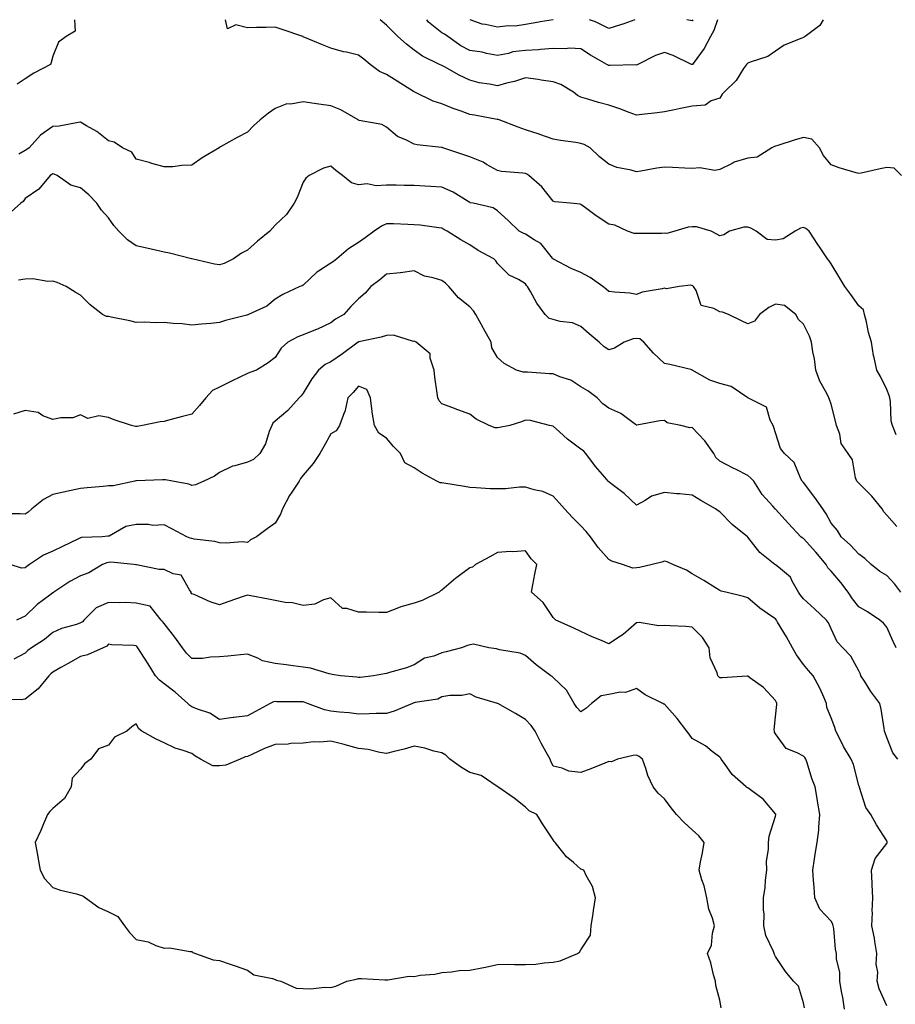
# Model space of a CAD drawing. Units: inches. Extents: x 973763 to 976403, y 7250378 to 7253018.
# Drawn here: x 975926 to 976241, y 7252664 to 7253018 of the extents above; entities that cross this region are included whole.
import ezdxf

# ---------------------------------------------------------------- set-up
doc = ezdxf.new("R2010")
doc.units = ezdxf.units.IN
doc.header["$MEASUREMENT"] = 0
doc.layers.add('Contour_97377250', color=7, linetype='Continuous', true_color=0x292ead)

msp = doc.modelspace()

# ---------------------------------------------------------------- linework, layer by layer
at = {"layer": 'Contour_97377250'}
for points in [[(975945.82, 7253018, 3133), (975946.14, 7253013.83, 3133), (975942.8, 7253011.92, 3133), (975940.1, 7253009.87, 3133), (975938.05, 7253004.88, 3133), (975937.43, 7253002.54, 3133), (975937.21, 7253001.92, 3133), (975931.27, 7252998.7, 3133), (975928.05, 7252996.67, 3133), (975925.19, 7252994.78, 3133)], [(976243.3, 7252961.92, 3133), (976240.75, 7252964.62, 3133), (976238.05, 7252964.8, 3133), (976235.64, 7252964.33, 3133), (976228.9, 7252962.77, 3133), (976228.05, 7252962.59, 3133), (976227.04, 7252962.93, 3133), (976220.87, 7252964.74, 3133), (976218.05, 7252965.82, 3133), (976215.29, 7252969.16, 3133), (976213.81, 7252971.92, 3133), (976211.08, 7252974.95, 3133), (976208.05, 7252975.58, 3133), (976205.15, 7252974.82, 3133), (976198.88, 7252972.75, 3133), (976198.05, 7252972.51, 3133), (976197.62, 7252972.35, 3133), (976196.66, 7252971.92, 3133), (976191.4, 7252968.57, 3133), (976188.05, 7252968.2, 3133), (976183.2, 7252966.77, 3133), (976182.39, 7252966.26, 3133), (976178.05, 7252964.04, 3133), (976176.21, 7252963.76, 3133), (976170.84, 7252964.71, 3133), (976168.05, 7252964.48, 3133), (976165.39, 7252964.58, 3133), (976160.99, 7252964.86, 3133), (976158.05, 7252964.97, 3133), (976155.39, 7252964.58, 3133), (976149.62, 7252963.49, 3133), (976148.05, 7252963.24, 3133), (976146.16, 7252963.81, 3133), (976140.9, 7252964.77, 3133), (976138.05, 7252965.99, 3133), (976134.72, 7252968.59, 3133), (976131.37, 7252971.92, 3133), (976129.17, 7252973.04, 3133), (976128.05, 7252973.43, 3133), (976126.22, 7252973.75, 3133), (976120.68, 7252974.55, 3133), (976118.05, 7252975.04, 3133), (976113.25, 7252976.72, 3133), (976112.96, 7252976.83, 3133), (976108.05, 7252978.39, 3133), (976105.4, 7252979.27, 3133), (976098.58, 7252981.92, 3133), (976098.21, 7252982.08, 3133), (976098.05, 7252982.08, 3133), (976097.85, 7252982.12, 3133), (976089.77, 7252983.64, 3133), (976088.05, 7252983.91, 3133), (976084.89, 7252985.08, 3133), (976082.11, 7252985.98, 3133), (976078.05, 7252987.71, 3133), (976074.85, 7252988.72, 3133), (976068.27, 7252991.92, 3133), (976068.05, 7252992.02, 3133), (976067.78, 7252992.19, 3133), (976061.98, 7252995.85, 3133), (976058.05, 7252998.32, 3133), (976055.53, 7252999.4, 3133), (976052.23, 7253001.92, 3133), (976049.9, 7253003.77, 3133), (976048.05, 7253005.25, 3133), (976043.68, 7253006.29, 3133), (976042.61, 7253006.48, 3133), (976038.05, 7253007.72, 3133), (976035.05, 7253008.92, 3133), (976028.09, 7253011.88, 3133), (976028.05, 7253011.9, 3133), (976028.03, 7253011.9, 3133), (976027.99, 7253011.92, 3133), (976020.59, 7253014.46, 3133), (976018.05, 7253015.3, 3133), (976014.78, 7253015.19, 3133), (976011.35, 7253015.22, 3133), (976008.05, 7253015.11, 3133), (976003.86, 7253016.11, 3133), (976000.87, 7253014.74, 3133), (976000.19, 7253018, 3133)], [(976215.12, 7253018, 3132), (976214.01, 7253015.96, 3132), (976208.68, 7253011.92, 3132), (976208.26, 7253011.71, 3132), (976208.05, 7253011.61, 3132), (976207.45, 7253011.32, 3132), (976201.14, 7253008.83, 3132), (976198.05, 7253006.73, 3132), (976195.26, 7253004.71, 3132), (976188.86, 7253002.73, 3132), (976188.05, 7253002.37, 3132), (976187.83, 7253002.14, 3132), (976187.58, 7253001.92, 3132), (976186.56, 7253000.43, 3132), (976183.85, 7252996.12, 3132), (976179.54, 7252991.92, 3132), (976178.83, 7252991.14, 3132), (976178.05, 7252989.81, 3132), (976174.93, 7252988.8, 3132), (976172.75, 7252987.22, 3132), (976168.05, 7252986.83, 3132), (976163.9, 7252986.07, 3132), (976161.67, 7252985.54, 3132), (976158.05, 7252984.82, 3132), (976155.49, 7252984.48, 3132), (976149.96, 7252983.83, 3132), (976148.05, 7252983.59, 3132), (976145.41, 7252984.56, 3132), (976142, 7252985.87, 3132), (976138.05, 7252987.23, 3132), (976134.38, 7252988.25, 3132), (976130.52, 7252989.45, 3132), (976128.05, 7252990.17, 3132), (976126.83, 7252990.7, 3132), (976125.34, 7252991.92, 3132), (976120.75, 7252994.62, 3132), (976118.05, 7252995.61, 3132), (976113.71, 7252996.26, 3132), (976112.6, 7252996.47, 3132), (976108.05, 7252997.09, 3132), (976104.18, 7252995.79, 3132), (976101.28, 7252995.15, 3132), (976098.05, 7252994.24, 3132), (976095.12, 7252994.85, 3132), (976091.46, 7252995.33, 3132), (976088.05, 7252996.18, 3132), (976084.2, 7252998.07, 3132), (976078.94, 7253001.03, 3132), (976078.05, 7253001.51, 3132), (976077.77, 7253001.64, 3132), (976077.2, 7253001.92, 3132), (976071.04, 7253004.91, 3132), (976068.05, 7253007.09, 3132), (976065.3, 7253009.17, 3132), (976062.14, 7253011.92, 3132), (976060.08, 7253013.95, 3132), (976058.05, 7253016.06, 3132), (976055.77, 7253018, 3132)], [(976177.1, 7253018, 3131), (976175.86, 7253014.11, 3131), (976174.59, 7253011.92, 3131), (976172.34, 7253007.63, 3131), (976168.37, 7253002.24, 3131), (976168.15, 7253001.92, 3131), (976168.11, 7253001.86, 3131), (976168.05, 7253001.82, 3131), (976167.96, 7253001.83, 3131), (976167.84, 7253001.92, 3131), (976161.23, 7253005.1, 3131), (976158.05, 7253006.16, 3131), (976154.89, 7253005.08, 3131), (976148.46, 7253001.92, 3131), (976148.23, 7253001.74, 3131), (976148.05, 7253001.68, 3131), (976147.84, 7253001.71, 3131), (976138.49, 7253001.48, 3131), (976138.05, 7253001.53, 3131), (976137.77, 7253001.64, 3131), (976137.33, 7253001.92, 3131), (976131.42, 7253005.29, 3131), (976128.05, 7253007.55, 3131), (976123.87, 7253007.74, 3131), (976122.42, 7253007.55, 3131), (976118.05, 7253007.68, 3131), (976113.45, 7253007.32, 3131), (976112.79, 7253007.18, 3131), (976108.05, 7253006.9, 3131), (976103.59, 7253006.38, 3131), (976101.96, 7253005.83, 3131), (976098.05, 7253005.14, 3131), (976094.09, 7253005.88, 3131), (976092.48, 7253006.35, 3131), (976088.05, 7253006.97, 3131), (976084.78, 7253008.65, 3131), (976080.15, 7253011.92, 3131), (976078.96, 7253012.83, 3131), (976078.05, 7253013.32, 3131), (976073.24, 7253017.11, 3131), (976072.57, 7253018, 3131)], [(976118.1, 7253018, 3130), (976118.05, 7253017.99, 3130), (976113.34, 7253017.21, 3130), (976112.83, 7253017.14, 3130), (976108.05, 7253016.26, 3130), (976104.35, 7253015.62, 3130), (976101.9, 7253015.77, 3130), (976098.05, 7253015.32, 3130), (976093.66, 7253016.31, 3130), (976092.46, 7253016.33, 3130), (976088.16, 7253018, 3130)], [(976147.37, 7253018, 3130), (976143.49, 7253016.48, 3130), (976142.31, 7253016.18, 3130), (976138.05, 7253014.82, 3130), (976133.32, 7253017.19, 3130), (976132.53, 7253017.44, 3130), (976131.08, 7253018, 3130)], [(976168.29, 7253018, 3130), (976168.05, 7253017.63, 3130), (976166.15, 7253018, 3130)], [(976241.39, 7252868.58, 3134), (976240.08, 7252871.92, 3134), (976239.67, 7252873.54, 3134), (976239.35, 7252880.62, 3134), (976239.11, 7252881.92, 3134), (976238.87, 7252882.74, 3134), (976238.05, 7252884.87, 3134), (976235.76, 7252889.63, 3134), (976234.47, 7252891.92, 3134), (976233.57, 7252896.4, 3134), (976233.33, 7252897.2, 3134), (976232.56, 7252901.92, 3134), (976231.53, 7252905.4, 3134), (976230.75, 7252909.22, 3134), (976230.06, 7252911.92, 3134), (976229.72, 7252913.59, 3134), (976228.05, 7252915.05, 3134), (976225.17, 7252919.04, 3134), (976222.91, 7252921.92, 3134), (976221.16, 7252925.03, 3134), (976218.05, 7252930.13, 3134), (976217.38, 7252931.25, 3134), (976216.68, 7252931.92, 3134), (976214.07, 7252935.9, 3134), (976213.26, 7252937.13, 3134), (976210.19, 7252941.92, 3134), (976208.96, 7252942.83, 3134), (976208.05, 7252943.18, 3134), (976207.04, 7252942.93, 3134), (976205.05, 7252941.92, 3134), (976200.84, 7252939.13, 3134), (976198.05, 7252938.65, 3134), (976194.99, 7252938.86, 3134), (976191.04, 7252941.92, 3134), (976189.1, 7252942.97, 3134), (976188.05, 7252943.35, 3134), (976186.68, 7252943.29, 3134), (976181.52, 7252941.92, 3134), (976179.43, 7252940.54, 3134), (976178.05, 7252940.23, 3134), (976176.97, 7252940.84, 3134), (976174.87, 7252941.92, 3134), (976169.55, 7252943.42, 3134), (976168.05, 7252943.5, 3134), (976166.65, 7252943.32, 3134), (976161.76, 7252941.92, 3134), (976158.92, 7252941.05, 3134), (976158.05, 7252941.13, 3134), (976157.19, 7252941.06, 3134), (976148.87, 7252941.1, 3134), (976148.05, 7252941.02, 3134), (976147.23, 7252941.1, 3134), (976144.75, 7252941.92, 3134), (976140.21, 7252944.08, 3134), (976138.05, 7252944.41, 3134), (976133.56, 7252947.43, 3134), (976129.71, 7252950.26, 3134), (976128.05, 7252951.47, 3134), (976127.72, 7252951.59, 3134), (976124.23, 7252951.92, 3134), (976118.6, 7252952.47, 3134), (976118.05, 7252952.74, 3134), (976113.95, 7252957.82, 3134), (976109.25, 7252961.92, 3134), (976108.54, 7252962.41, 3134), (976108.05, 7252962.65, 3134), (976107.15, 7252962.82, 3134), (976099.46, 7252963.33, 3134), (976098.05, 7252963.68, 3134), (976094.06, 7252965.91, 3134), (976092.83, 7252966.7, 3134), (976088.05, 7252968.59, 3134), (976085.57, 7252969.44, 3134), (976078.34, 7252971.92, 3134), (976078.13, 7252972, 3134), (976078.05, 7252972.03, 3134), (976077.91, 7252972.06, 3134), (976069.15, 7252973.02, 3134), (976068.05, 7252973.25, 3134), (976065.33, 7252974.64, 3134), (976062.05, 7252975.92, 3134), (976058.05, 7252979.34, 3134), (976056.42, 7252980.29, 3134), (976048.21, 7252981.76, 3134), (976048.05, 7252981.82, 3134), (976047.98, 7252981.85, 3134), (976047.86, 7252981.92, 3134), (976041.71, 7252985.58, 3134), (976038.05, 7252986.99, 3134), (976033.77, 7252987.64, 3134), (976032.12, 7252987.85, 3134), (976028.05, 7252988.43, 3134), (976023.71, 7252987.58, 3134), (976022.26, 7252987.71, 3134), (976018.05, 7252985.98, 3134), (976015.6, 7252984.37, 3134), (976012.66, 7252981.92, 3134), (976010.19, 7252979.78, 3134), (976008.05, 7252977.55, 3134), (976004.42, 7252975.55, 3134), (975998.32, 7252972.19, 3134), (975998.05, 7252972.05, 3134), (975997.96, 7252972.01, 3134), (975997.83, 7252971.92, 3134), (975991.74, 7252968.23, 3134), (975988.05, 7252965.59, 3134), (975984.49, 7252965.48, 3134), (975981.21, 7252965.08, 3134), (975978.05, 7252964.99, 3134), (975973.71, 7252966.26, 3134), (975972.73, 7252966.6, 3134), (975968.05, 7252967.79, 3134), (975966.42, 7252970.29, 3134), (975963.17, 7252971.92, 3134), (975960.1, 7252973.97, 3134), (975958.05, 7252974.38, 3134), (975953.94, 7252977.81, 3134), (975950.14, 7252979.83, 3134), (975948.05, 7252981.08, 3134), (975947.13, 7252981, 3134), (975940.32, 7252979.65, 3134), (975938.05, 7252979.51, 3134), (975933.56, 7252976.41, 3134), (975929.52, 7252971.92, 3134), (975928.66, 7252971.31, 3134), (975928.05, 7252970.98, 3134), (975925.79, 7252969.66, 3134)], [(976241.7, 7252835.57, 3135), (976238.05, 7252839.72, 3135), (976237, 7252840.87, 3135), (976236.44, 7252841.92, 3135), (976232.69, 7252846.56, 3135), (976228.05, 7252851.23, 3135), (976227.66, 7252851.53, 3135), (976227.27, 7252851.92, 3135), (976226.82, 7252853.15, 3135), (976225.77, 7252859.64, 3135), (976224.19, 7252861.92, 3135), (976221.61, 7252865.48, 3135), (976221.13, 7252868.84, 3135), (976220.01, 7252871.92, 3135), (976219.64, 7252873.51, 3135), (976218.05, 7252879.69, 3135), (976217.43, 7252881.3, 3135), (976217.27, 7252881.92, 3135), (976216.52, 7252883.45, 3135), (976214.03, 7252887.9, 3135), (976212.52, 7252891.92, 3135), (976212.1, 7252895.97, 3135), (976211.48, 7252898.49, 3135), (976211.02, 7252901.92, 3135), (976210.2, 7252904.07, 3135), (976208.05, 7252908.38, 3135), (976206.27, 7252910.14, 3135), (976205.37, 7252911.92, 3135), (976201.29, 7252915.16, 3135), (976198.05, 7252915.62, 3135), (976195.58, 7252914.39, 3135), (976192.32, 7252911.92, 3135), (976190.5, 7252909.47, 3135), (976188.05, 7252908.59, 3135), (976185.8, 7252909.67, 3135), (976181.11, 7252911.92, 3135), (976178.93, 7252912.8, 3135), (976178.05, 7252912.89, 3135), (976175.9, 7252914.07, 3135), (976171.29, 7252915.16, 3135), (976169.46, 7252920.51, 3135), (976168.58, 7252921.92, 3135), (976168.31, 7252922.18, 3135), (976168.05, 7252922.32, 3135), (976167.56, 7252922.41, 3135), (976163.4, 7252921.92, 3135), (976158.86, 7252921.11, 3135), (976158.05, 7252921.35, 3135), (976157.25, 7252921.12, 3135), (976150.04, 7252919.93, 3135), (976148.05, 7252919.07, 3135), (976145.65, 7252919.52, 3135), (976140.05, 7252919.92, 3135), (976138.05, 7252920.23, 3135), (976137.15, 7252921.02, 3135), (976135.93, 7252921.92, 3135), (976131.37, 7252925.24, 3135), (976128.05, 7252927.04, 3135), (976124.57, 7252928.44, 3135), (976118.16, 7252931.81, 3135), (976118.05, 7252931.86, 3135), (976118.03, 7252931.9, 3135), (976118.01, 7252931.92, 3135), (976117.81, 7252932.16, 3135), (976113.64, 7252937.51, 3135), (976111.23, 7252938.74, 3135), (976108.05, 7252940.77, 3135), (976107.27, 7252941.14, 3135), (976105.76, 7252941.92, 3135), (976101.84, 7252945.71, 3135), (976098.05, 7252949.17, 3135), (976096.46, 7252950.33, 3135), (976089.24, 7252951.92, 3135), (976088.23, 7252952.1, 3135), (976088.05, 7252952.17, 3135), (976087.45, 7252952.52, 3135), (976082.09, 7252955.96, 3135), (976078.05, 7252957.68, 3135), (976074.05, 7252957.92, 3135), (976071.91, 7252958.06, 3135), (976068.05, 7252958.3, 3135), (976064.48, 7252958.35, 3135), (976061.57, 7252958.4, 3135), (976058.05, 7252958.44, 3135), (976054.34, 7252958.21, 3135), (976051.09, 7252958.88, 3135), (976048.05, 7252958.53, 3135), (976045.47, 7252959.34, 3135), (976042.22, 7252961.92, 3135), (976039.83, 7252963.7, 3135), (976038.05, 7252965.26, 3135), (976035.45, 7252964.52, 3135), (976030.26, 7252961.92, 3135), (976029.06, 7252960.91, 3135), (976028.05, 7252959.48, 3135), (976026, 7252953.97, 3135), (976024.85, 7252951.92, 3135), (976022.08, 7252947.89, 3135), (976018.05, 7252944.04, 3135), (976017.04, 7252942.93, 3135), (976016.16, 7252941.92, 3135), (976011.64, 7252938.33, 3135), (976008.05, 7252935.07, 3135), (976005.97, 7252934, 3135), (976003.01, 7252931.92, 3135), (975999.69, 7252930.28, 3135), (975998.05, 7252929.76, 3135), (975996.16, 7252930.03, 3135), (975988.07, 7252931.9, 3135), (975988.05, 7252931.9, 3135), (975988.04, 7252931.91, 3135), (975987.98, 7252931.92, 3135), (975980.06, 7252933.93, 3135), (975978.05, 7252934.32, 3135), (975974.95, 7252935.02, 3135), (975971.85, 7252935.72, 3135), (975968.05, 7252936.58, 3135), (975964.91, 7252938.78, 3135), (975961.8, 7252941.92, 3135), (975960.05, 7252943.92, 3135), (975958.05, 7252946.65, 3135), (975955.62, 7252949.49, 3135), (975953.9, 7252951.92, 3135), (975951.05, 7252954.92, 3135), (975948.05, 7252957.54, 3135), (975944.54, 7252958.41, 3135), (975939.61, 7252961.92, 3135), (975938.51, 7252962.38, 3135), (975938.05, 7252962.47, 3135), (975937.72, 7252962.25, 3135), (975937.06, 7252961.92, 3135), (975933, 7252956.97, 3135), (975928.05, 7252953.6, 3135), (975927.35, 7252952.62, 3135), (975926.53, 7252951.92, 3135), (975922.02, 7252947.95, 3135)], [(976243.06, 7252811.92, 3136), (976241.01, 7252814.88, 3136), (976238.05, 7252818.01, 3136), (976235.58, 7252819.45, 3136), (976232.46, 7252821.92, 3136), (976230.19, 7252824.06, 3136), (976228.05, 7252825.6, 3136), (976225.02, 7252828.89, 3136), (976221.59, 7252831.92, 3136), (976220.35, 7252834.22, 3136), (976218.05, 7252836.85, 3136), (976216.26, 7252840.13, 3136), (976215.03, 7252841.92, 3136), (976212.2, 7252846.07, 3136), (976208.05, 7252851.39, 3136), (976207.82, 7252851.69, 3136), (976207.65, 7252851.92, 3136), (976207.15, 7252852.82, 3136), (976204.75, 7252858.62, 3136), (976201.27, 7252861.92, 3136), (976199.8, 7252863.67, 3136), (976198.05, 7252869.32, 3136), (976197.42, 7252871.29, 3136), (976197.16, 7252871.92, 3136), (976196.08, 7252873.89, 3136), (976194.73, 7252878.6, 3136), (976188.09, 7252881.88, 3136), (976188.05, 7252881.91, 3136), (976188.03, 7252881.92, 3136), (976182.09, 7252885.96, 3136), (976178.05, 7252887.04, 3136), (976174.39, 7252888.26, 3136), (976168.08, 7252891.92, 3136), (976168.05, 7252891.94, 3136), (976168.03, 7252891.94, 3136), (976160.07, 7252893.94, 3136), (976158.05, 7252894.32, 3136), (976154.08, 7252897.95, 3136), (976150.69, 7252901.92, 3136), (976149.25, 7252903.12, 3136), (976148.05, 7252903.27, 3136), (976146.82, 7252903.15, 3136), (976143.57, 7252901.92, 3136), (976140.13, 7252899.84, 3136), (976138.05, 7252899.24, 3136), (976136.43, 7252900.3, 3136), (976134.58, 7252901.92, 3136), (976131.05, 7252904.92, 3136), (976128.05, 7252907.59, 3136), (976125.01, 7252908.88, 3136), (976120.61, 7252909.36, 3136), (976118.05, 7252910.05, 3136), (976116.57, 7252910.44, 3136), (976115.22, 7252911.92, 3136), (976112.17, 7252916.04, 3136), (976109.84, 7252920.13, 3136), (976108.75, 7252921.92, 3136), (976108.46, 7252922.33, 3136), (976108.05, 7252922.94, 3136), (976105.52, 7252924.45, 3136), (976102.23, 7252926.1, 3136), (976098.05, 7252930.22, 3136), (976097.37, 7252931.24, 3136), (976096.75, 7252931.92, 3136), (976091.05, 7252934.92, 3136), (976088.05, 7252936.99, 3136), (976084.85, 7252938.72, 3136), (976079.93, 7252941.92, 3136), (976078.68, 7252942.55, 3136), (976078.05, 7252942.96, 3136), (976076.89, 7252943.08, 3136), (976070.14, 7252944.01, 3136), (976068.05, 7252944.21, 3136), (976065.71, 7252944.26, 3136), (976060.63, 7252944.5, 3136), (976058.05, 7252944.57, 3136), (976056.23, 7252943.74, 3136), (976053.68, 7252941.92, 3136), (976050.45, 7252939.52, 3136), (976048.05, 7252937.76, 3136), (976044.45, 7252935.52, 3136), (976040.2, 7252931.92, 3136), (976038.98, 7252930.99, 3136), (976038.05, 7252930.43, 3136), (976033.57, 7252927.44, 3136), (976032.92, 7252927.05, 3136), (976028.05, 7252922.43, 3136), (976027.7, 7252922.27, 3136), (976026.89, 7252921.92, 3136), (976020.82, 7252919.15, 3136), (976018.05, 7252917.45, 3136), (976015.02, 7252914.95, 3136), (976008.43, 7252911.92, 3136), (976008.15, 7252911.82, 3136), (976008.05, 7252911.78, 3136), (976007.85, 7252911.72, 3136), (976000.19, 7252909.78, 3136), (975998.05, 7252909.02, 3136), (975994.85, 7252908.72, 3136), (975991.54, 7252908.43, 3136), (975988.05, 7252908.09, 3136), (975984.62, 7252908.49, 3136), (975981.3, 7252908.67, 3136), (975978.05, 7252909.01, 3136), (975975.07, 7252908.94, 3136), (975970.88, 7252909.09, 3136), (975968.05, 7252909.02, 3136), (975965.73, 7252909.6, 3136), (975959.07, 7252910.9, 3136), (975958.05, 7252911.14, 3136), (975957.35, 7252911.22, 3136), (975955.87, 7252911.92, 3136), (975951.52, 7252915.39, 3136), (975948.05, 7252918.92, 3136), (975946.03, 7252919.9, 3136), (975942.81, 7252921.92, 3136), (975939.57, 7252923.44, 3136), (975938.05, 7252923.86, 3136), (975936.25, 7252923.72, 3136), (975930.89, 7252924.76, 3136), (975928.05, 7252924.62, 3136), (975925.67, 7252924.3, 3136)], [(976241.46, 7252791.92, 3137), (976240.37, 7252794.24, 3137), (976238.05, 7252799.37, 3137), (976236.89, 7252800.76, 3137), (976235.53, 7252801.92, 3137), (976231.08, 7252804.95, 3137), (976228.05, 7252806.7, 3137), (976225.71, 7252809.58, 3137), (976224.12, 7252811.92, 3137), (976221.58, 7252815.45, 3137), (976218.05, 7252819.49, 3137), (976216.84, 7252820.71, 3137), (976216.22, 7252821.92, 3137), (976212.5, 7252826.37, 3137), (976208.05, 7252831.26, 3137), (976207.63, 7252831.5, 3137), (976207.15, 7252831.92, 3137), (976202.76, 7252836.63, 3137), (976198.05, 7252841.82, 3137), (976198, 7252841.87, 3137), (976197.92, 7252841.92, 3137), (976197.01, 7252842.96, 3137), (976193.27, 7252847.14, 3137), (976190.22, 7252851.92, 3137), (976189.13, 7252853, 3137), (976188.05, 7252853.95, 3137), (976183.89, 7252856.08, 3137), (976182.77, 7252856.64, 3137), (976178.05, 7252859.14, 3137), (976176.61, 7252860.48, 3137), (976175.79, 7252861.92, 3137), (976172.58, 7252866.45, 3137), (976168.05, 7252871.19, 3137), (976167.23, 7252871.1, 3137), (976164.01, 7252871.92, 3137), (976159.09, 7252872.96, 3137), (976158.05, 7252873.71, 3137), (976156.38, 7252873.59, 3137), (976148.19, 7252872.06, 3137), (976148.05, 7252872.05, 3137), (976147.64, 7252872.33, 3137), (976142.41, 7252876.28, 3137), (976138.05, 7252878.18, 3137), (976135.93, 7252879.8, 3137), (976133.93, 7252881.92, 3137), (976130.56, 7252884.43, 3137), (976128.05, 7252885.92, 3137), (976124.44, 7252888.31, 3137), (976120.48, 7252889.49, 3137), (976118.05, 7252890.52, 3137), (976116.67, 7252890.54, 3137), (976108.86, 7252891.11, 3137), (976108.05, 7252891.13, 3137), (976107.26, 7252891.13, 3137), (976104.85, 7252891.92, 3137), (976100.4, 7252894.27, 3137), (976098.05, 7252896.48, 3137), (976096.01, 7252899.88, 3137), (976095.73, 7252901.92, 3137), (976093.01, 7252906.88, 3137), (976092.9, 7252907.07, 3137), (976090.22, 7252911.92, 3137), (976089.4, 7252913.27, 3137), (976088.05, 7252914.63, 3137), (976083.99, 7252917.86, 3137), (976080.5, 7252921.92, 3137), (976079.35, 7252923.22, 3137), (976078.05, 7252924.09, 3137), (976074.82, 7252925.15, 3137), (976071.81, 7252925.68, 3137), (976068.05, 7252927.62, 3137), (976063.07, 7252926.94, 3137), (976063.04, 7252926.93, 3137), (976058.05, 7252926.37, 3137), (976055.64, 7252924.33, 3137), (976052.42, 7252921.92, 3137), (976050.41, 7252919.56, 3137), (976048.05, 7252917.55, 3137), (976045.2, 7252914.77, 3137), (976042.73, 7252911.92, 3137), (976039.71, 7252910.26, 3137), (976038.05, 7252908.9, 3137), (976033.32, 7252906.65, 3137), (976032.5, 7252906.37, 3137), (976028.05, 7252904.64, 3137), (976026.15, 7252903.82, 3137), (976022.6, 7252901.92, 3137), (976020.23, 7252899.74, 3137), (976018.05, 7252896.39, 3137), (976015.51, 7252894.46, 3137), (976011.32, 7252891.92, 3137), (976008.98, 7252890.99, 3137), (976008.05, 7252890.68, 3137), (976005.61, 7252889.48, 3137), (976002.13, 7252887.84, 3137), (975998.05, 7252885.7, 3137), (975995.44, 7252884.53, 3137), (975993.14, 7252881.92, 3137), (975990.83, 7252879.14, 3137), (975988.05, 7252876.07, 3137), (975984.74, 7252875.23, 3137), (975980.1, 7252873.97, 3137), (975978.05, 7252873.43, 3137), (975976.69, 7252873.28, 3137), (975970.27, 7252871.92, 3137), (975968.36, 7252871.61, 3137), (975968.05, 7252871.56, 3137), (975967.76, 7252871.63, 3137), (975966.41, 7252871.92, 3137), (975960.1, 7252873.97, 3137), (975958.05, 7252874.78, 3137), (975954.56, 7252875.41, 3137), (975950.61, 7252874.48, 3137), (975948.05, 7252875.83, 3137), (975945.27, 7252874.7, 3137), (975940.89, 7252874.76, 3137), (975938.05, 7252874.13, 3137), (975934.5, 7252875.47, 3137), (975932.73, 7252876.6, 3137), (975928.05, 7252877.34, 3137), (975923.96, 7252876.01, 3137)], [(976241.99, 7252751.92, 3138), (976240.23, 7252754.1, 3138), (976238.05, 7252759.66, 3138), (976237.53, 7252761.4, 3138), (976237.29, 7252761.92, 3138), (976237.12, 7252762.85, 3138), (976235.99, 7252769.86, 3138), (976235.61, 7252771.92, 3138), (976232.31, 7252776.18, 3138), (976230.06, 7252779.91, 3138), (976228.78, 7252781.92, 3138), (976228.61, 7252782.48, 3138), (976228.05, 7252783.66, 3138), (976225.1, 7252788.97, 3138), (976222.21, 7252791.92, 3138), (976220.2, 7252794.07, 3138), (976218.05, 7252798.81, 3138), (976217.05, 7252800.92, 3138), (976216.42, 7252801.92, 3138), (976212.11, 7252805.98, 3138), (976208.05, 7252809.55, 3138), (976207.04, 7252810.91, 3138), (976206.33, 7252811.92, 3138), (976204.04, 7252815.93, 3138), (976203.45, 7252817.32, 3138), (976199.05, 7252820.92, 3138), (976198.05, 7252821.79, 3138), (976197.84, 7252821.92, 3138), (976192.43, 7252826.3, 3138), (976188.05, 7252831.82, 3138), (976188, 7252831.87, 3138), (976187.97, 7252831.92, 3138), (976182.43, 7252836.3, 3138), (976178.05, 7252840.9, 3138), (976177.37, 7252841.24, 3138), (976176.48, 7252841.92, 3138), (976171.12, 7252844.99, 3138), (976168.05, 7252846.92, 3138), (976163.49, 7252847.36, 3138), (976162.55, 7252847.42, 3138), (976158.05, 7252847.83, 3138), (976153.39, 7252846.58, 3138), (976151.14, 7252845.01, 3138), (976148.05, 7252843.33, 3138), (976143.58, 7252847.45, 3138), (976139.29, 7252850.68, 3138), (976138.05, 7252851.64, 3138), (976137.93, 7252851.8, 3138), (976137.84, 7252851.92, 3138), (976136.65, 7252853.32, 3138), (976133.33, 7252857.2, 3138), (976129.77, 7252861.92, 3138), (976128.93, 7252862.8, 3138), (976128.05, 7252863.38, 3138), (976123.19, 7252867.06, 3138), (976120.27, 7252869.7, 3138), (976118.05, 7252871.7, 3138), (976117.89, 7252871.76, 3138), (976116.76, 7252871.92, 3138), (976109.89, 7252873.76, 3138), (976108.05, 7252873.89, 3138), (976106.67, 7252873.3, 3138), (976102.5, 7252871.92, 3138), (976098.75, 7252871.22, 3138), (976098.05, 7252871.06, 3138), (976097.19, 7252871.06, 3138), (976094.96, 7252871.92, 3138), (976090.38, 7252874.25, 3138), (976088.05, 7252876, 3138), (976083.69, 7252877.56, 3138), (976081.56, 7252878.41, 3138), (976078.05, 7252879.74, 3138), (976077.01, 7252880.88, 3138), (976076.52, 7252881.92, 3138), (976076.35, 7252883.62, 3138), (976075.5, 7252889.37, 3138), (976075.28, 7252891.92, 3138), (976073.81, 7252896.16, 3138), (976073.84, 7252897.71, 3138), (976068.8, 7252901.92, 3138), (976068.26, 7252902.13, 3138), (976068.05, 7252902.27, 3138), (976067.75, 7252902.22, 3138), (976060.62, 7252904.49, 3138), (976058.05, 7252904.3, 3138), (976056.2, 7252903.77, 3138), (976048.19, 7252902.06, 3138), (976048.05, 7252902.03, 3138), (976047.98, 7252901.99, 3138), (976047.91, 7252901.92, 3138), (976042.28, 7252897.69, 3138), (976038.05, 7252894.83, 3138), (976036.06, 7252893.91, 3138), (976033.63, 7252891.92, 3138), (976031.17, 7252888.8, 3138), (976028.05, 7252883.54, 3138), (976027.37, 7252882.6, 3138), (976026.69, 7252881.92, 3138), (976022.57, 7252877.4, 3138), (976018.05, 7252873.49, 3138), (976017.18, 7252872.79, 3138), (976016.78, 7252871.92, 3138), (976015.91, 7252869.78, 3138), (976014.61, 7252865.36, 3138), (976012.52, 7252861.92, 3138), (976010.23, 7252859.74, 3138), (976008.05, 7252858.73, 3138), (976003.56, 7252857.43, 3138), (976002.64, 7252857.33, 3138), (975998.05, 7252855.05, 3138), (975996.26, 7252853.71, 3138), (975992.37, 7252851.92, 3138), (975989.33, 7252850.64, 3138), (975988.05, 7252850.35, 3138), (975986.94, 7252850.81, 3138), (975981.13, 7252851.92, 3138), (975978.56, 7252852.43, 3138), (975978.05, 7252852.44, 3138), (975977.55, 7252852.42, 3138), (975968.15, 7252852.02, 3138), (975968.05, 7252852.02, 3138), (975967.96, 7252852.01, 3138), (975967.52, 7252851.92, 3138), (975959.73, 7252850.24, 3138), (975958.05, 7252850.21, 3138), (975956.17, 7252850.04, 3138), (975950.46, 7252849.51, 3138), (975948.05, 7252849.29, 3138), (975944.67, 7252848.54, 3138), (975941.95, 7252848.02, 3138), (975938.05, 7252847.1, 3138), (975934.66, 7252845.31, 3138), (975930.44, 7252841.92, 3138), (975929.21, 7252840.76, 3138), (975928.05, 7252840.04, 3138), (975926.3, 7252840.17, 3138), (975919.8, 7252840.17, 3138)], [(976238.05, 7252663.11, 3139), (976235.36, 7252669.23, 3139), (976234.55, 7252671.92, 3139), (976234.81, 7252675.16, 3139), (976234.26, 7252678.13, 3139), (976234.45, 7252681.92, 3139), (976233.7, 7252686.27, 3139), (976233.6, 7252687.47, 3139), (976232.67, 7252691.92, 3139), (976232.86, 7252696.73, 3139), (976232.81, 7252697.16, 3139), (976233.06, 7252701.92, 3139), (976232.76, 7252706.63, 3139), (976232.77, 7252707.2, 3139), (976232.51, 7252711.92, 3139), (976233.84, 7252716.13, 3139), (976238.05, 7252721.57, 3139), (976238.15, 7252721.82, 3139), (976238.18, 7252721.92, 3139), (976238.2, 7252722.07, 3139), (976238.05, 7252722.54, 3139), (976234.39, 7252728.26, 3139), (976232.32, 7252731.92, 3139), (976230.56, 7252734.43, 3139), (976228.3, 7252741.67, 3139), (976228.2, 7252741.92, 3139), (976228.15, 7252742.02, 3139), (976228.05, 7252742.42, 3139), (976226.11, 7252749.98, 3139), (976225.25, 7252751.92, 3139), (976222.51, 7252756.38, 3139), (976221.48, 7252758.49, 3139), (976219.68, 7252761.92, 3139), (976219.34, 7252763.21, 3139), (976218.05, 7252766.78, 3139), (976216.54, 7252770.41, 3139), (976216.43, 7252771.92, 3139), (976215, 7252774.97, 3139), (976213.81, 7252777.68, 3139), (976211.59, 7252781.92, 3139), (976209.92, 7252783.8, 3139), (976208.05, 7252785.92, 3139), (976205.53, 7252789.4, 3139), (976204.12, 7252791.92, 3139), (976202.04, 7252795.91, 3139), (976198.75, 7252801.22, 3139), (976198.33, 7252801.92, 3139), (976198.05, 7252802.32, 3139), (976196.71, 7252803.26, 3139), (976192.33, 7252806.2, 3139), (976188.05, 7252809.89, 3139), (976186.53, 7252810.4, 3139), (976180.21, 7252811.92, 3139), (976178.42, 7252812.29, 3139), (976178.05, 7252812.54, 3139), (976176.45, 7252813.52, 3139), (976172.3, 7252816.17, 3139), (976168.05, 7252818.54, 3139), (976165.99, 7252819.86, 3139), (976161.11, 7252821.92, 3139), (976159.07, 7252822.94, 3139), (976158.05, 7252823.12, 3139), (976157.17, 7252822.8, 3139), (976153.61, 7252821.92, 3139), (976149.09, 7252820.88, 3139), (976148.05, 7252820.76, 3139), (976146.72, 7252820.59, 3139), (976143.03, 7252821.92, 3139), (976139.2, 7252823.07, 3139), (976138.05, 7252823.78, 3139), (976134.18, 7252828.05, 3139), (976131.48, 7252831.92, 3139), (976129.92, 7252833.79, 3139), (976128.05, 7252835.88, 3139), (976124.98, 7252838.85, 3139), (976122.08, 7252841.92, 3139), (976120.23, 7252844.1, 3139), (976118.05, 7252846.48, 3139), (976114.28, 7252848.15, 3139), (976111.2, 7252848.77, 3139), (976108.05, 7252849.76, 3139), (976105.91, 7252849.78, 3139), (976100.84, 7252849.13, 3139), (976098.05, 7252849.15, 3139), (976095.32, 7252849.19, 3139), (976090.4, 7252849.57, 3139), (976088.05, 7252849.61, 3139), (976086.1, 7252849.97, 3139), (976078.75, 7252851.22, 3139), (976078.05, 7252851.34, 3139), (976077.4, 7252851.27, 3139), (976076.17, 7252851.92, 3139), (976070.94, 7252854.81, 3139), (976068.05, 7252856.69, 3139), (976064.69, 7252858.56, 3139), (976063.11, 7252861.92, 3139), (976060.57, 7252864.44, 3139), (976058.05, 7252867.45, 3139), (976055.29, 7252869.16, 3139), (976053.74, 7252871.92, 3139), (976052.93, 7252876.8, 3139), (976052.92, 7252877.05, 3139), (976052.31, 7252881.92, 3139), (976051, 7252884.87, 3139), (976048.05, 7252886.13, 3139), (976046.11, 7252883.86, 3139), (976044.13, 7252881.92, 3139), (976043.05, 7252876.92, 3139), (976043.03, 7252876.9, 3139), (976041.19, 7252871.92, 3139), (976039.98, 7252869.99, 3139), (976038.05, 7252868.99, 3139), (976035.53, 7252864.44, 3139), (976034.11, 7252861.92, 3139), (976031.69, 7252858.28, 3139), (976028.05, 7252854.11, 3139), (976027.14, 7252852.83, 3139), (976026.66, 7252851.92, 3139), (976024.09, 7252847.96, 3139), (976023.25, 7252846.72, 3139), (976020.63, 7252841.92, 3139), (976019.96, 7252840.01, 3139), (976018.05, 7252836.77, 3139), (976015.17, 7252834.8, 3139), (976011.33, 7252831.92, 3139), (976009.2, 7252830.77, 3139), (976008.05, 7252829.83, 3139), (976006.17, 7252830.04, 3139), (976000.42, 7252829.55, 3139), (975998.05, 7252829.73, 3139), (975996.33, 7252830.2, 3139), (975988.93, 7252831.04, 3139), (975988.05, 7252831.23, 3139), (975987.5, 7252831.37, 3139), (975986.27, 7252831.92, 3139), (975980.88, 7252834.75, 3139), (975978.05, 7252836.15, 3139), (975973.97, 7252836, 3139), (975972.49, 7252836.36, 3139), (975968.05, 7252836.28, 3139), (975964.33, 7252835.64, 3139), (975958.31, 7252832.18, 3139), (975958.05, 7252832.1, 3139), (975957.89, 7252832.08, 3139), (975955.79, 7252831.92, 3139), (975948.36, 7252831.61, 3139), (975948.05, 7252831.52, 3139), (975947.28, 7252831.15, 3139), (975941.57, 7252828.4, 3139), (975938.05, 7252826.73, 3139), (975934.7, 7252825.27, 3139), (975929.66, 7252821.92, 3139), (975928.71, 7252821.26, 3139), (975928.05, 7252820.73, 3139), (975926.78, 7252820.65, 3139), (975922.68, 7252821.92, 3139)], [(976222.82, 7252661.92, 3140), (976222.2, 7252666.07, 3140), (976221.76, 7252668.21, 3140), (976221.16, 7252671.92, 3140), (976221.17, 7252675.05, 3140), (976219.92, 7252680.05, 3140), (976219.94, 7252681.92, 3140), (976219.58, 7252683.45, 3140), (976219, 7252690.97, 3140), (976218.82, 7252691.92, 3140), (976218.66, 7252692.53, 3140), (976218.05, 7252693.55, 3140), (976214, 7252697.87, 3140), (976212.12, 7252701.92, 3140), (976211.92, 7252705.79, 3140), (976211.67, 7252708.3, 3140), (976211.46, 7252711.92, 3140), (976212.08, 7252715.95, 3140), (976212.33, 7252717.64, 3140), (976213.01, 7252721.92, 3140), (976213.63, 7252726.34, 3140), (976213.58, 7252727.45, 3140), (976214.02, 7252731.92, 3140), (976213.18, 7252736.79, 3140), (976213.14, 7252737.01, 3140), (976212.26, 7252741.92, 3140), (976211.05, 7252744.92, 3140), (976209.44, 7252750.53, 3140), (976208.97, 7252751.92, 3140), (976208.61, 7252752.48, 3140), (976208.05, 7252752.91, 3140), (976205.78, 7252754.19, 3140), (976201.82, 7252755.69, 3140), (976198.05, 7252760.94, 3140), (976197.71, 7252761.58, 3140), (976197.64, 7252761.92, 3140), (976197.54, 7252762.43, 3140), (976198.05, 7252767.09, 3140), (976198.46, 7252771.51, 3140), (976198.52, 7252771.92, 3140), (976198.35, 7252772.22, 3140), (976198.05, 7252772.96, 3140), (976193.74, 7252777.61, 3140), (976188.79, 7252781.18, 3140), (976188.05, 7252781.74, 3140), (976187.85, 7252781.72, 3140), (976178.8, 7252781.17, 3140), (976178.05, 7252781.1, 3140), (976177.65, 7252781.52, 3140), (976177.27, 7252781.92, 3140), (976177.08, 7252782.89, 3140), (976174.5, 7252788.37, 3140), (976174.14, 7252791.92, 3140), (976171.82, 7252795.69, 3140), (976168.05, 7252799.43, 3140), (976165.79, 7252799.66, 3140), (976160.17, 7252799.8, 3140), (976158.05, 7252800, 3140), (976156, 7252799.87, 3140), (976148.97, 7252801, 3140), (976148.05, 7252800.91, 3140), (976143.25, 7252796.72, 3140), (976142.26, 7252796.13, 3140), (976138.05, 7252793.4, 3140), (976135.43, 7252794.54, 3140), (976132.07, 7252795.94, 3140), (976128.05, 7252797.78, 3140), (976125.28, 7252799.15, 3140), (976118.97, 7252801.92, 3140), (976118.49, 7252802.36, 3140), (976118.05, 7252802.82, 3140), (976114.4, 7252808.27, 3140), (976110.19, 7252811.92, 3140), (976110.72, 7252814.59, 3140), (976111.47, 7252818.5, 3140), (976112.16, 7252821.92, 3140), (976110.11, 7252823.98, 3140), (976108.05, 7252826.83, 3140), (976103.54, 7252826.43, 3140), (976102.68, 7252826.55, 3140), (976098.05, 7252826.29, 3140), (976095.31, 7252824.66, 3140), (976090.12, 7252821.92, 3140), (976089.05, 7252820.92, 3140), (976088.05, 7252820.71, 3140), (976083.4, 7252817.27, 3140), (976082.99, 7252816.98, 3140), (976078.05, 7252812.71, 3140), (976077.52, 7252812.45, 3140), (976077.04, 7252811.92, 3140), (976070.96, 7252809.01, 3140), (976068.05, 7252807.99, 3140), (976063.27, 7252806.7, 3140), (976062.44, 7252806.31, 3140), (976058.05, 7252804.7, 3140), (976055.29, 7252804.68, 3140), (976050.93, 7252804.8, 3140), (976048.05, 7252804.79, 3140), (976043.83, 7252806.14, 3140), (976042.27, 7252806.14, 3140), (976038.05, 7252809.93, 3140), (976035.38, 7252809.25, 3140), (976032.34, 7252807.63, 3140), (976028.05, 7252807.16, 3140), (976024.3, 7252808.17, 3140), (976021.68, 7252808.29, 3140), (976018.05, 7252808.97, 3140), (976015.58, 7252809.45, 3140), (976009.29, 7252810.68, 3140), (976008.05, 7252810.92, 3140), (976006.52, 7252810.39, 3140), (976001.39, 7252808.58, 3140), (975998.05, 7252807.44, 3140), (975994.68, 7252808.55, 3140), (975988.89, 7252811.08, 3140), (975988.05, 7252811.41, 3140), (975987.87, 7252811.74, 3140), (975987.83, 7252811.92, 3140), (975987.17, 7252812.8, 3140), (975984.27, 7252818.14, 3140), (975981.4, 7252818.57, 3140), (975978.05, 7252820.14, 3140), (975976.27, 7252820.14, 3140), (975968.17, 7252821.8, 3140), (975968.05, 7252821.8, 3140), (975967.94, 7252821.81, 3140), (975967.14, 7252821.92, 3140), (975958.93, 7252822.8, 3140), (975958.05, 7252822.65, 3140), (975957.43, 7252822.54, 3140), (975955.98, 7252821.92, 3140), (975950.99, 7252818.98, 3140), (975948.05, 7252817.89, 3140), (975944.17, 7252815.8, 3140), (975938.41, 7252811.92, 3140), (975938.21, 7252811.76, 3140), (975938.05, 7252811.69, 3140), (975937.03, 7252810.9, 3140), (975932.46, 7252807.51, 3140), (975928.05, 7252803.28, 3140), (975927.07, 7252802.9, 3140), (975924.94, 7252801.92, 3140)], [(976208.47, 7252662.34, 3141), (976208.05, 7252664.21, 3141), (976206.29, 7252670.16, 3141), (976204.51, 7252671.92, 3141), (976201.64, 7252675.51, 3141), (976198.05, 7252680.91, 3141), (976197.69, 7252681.56, 3141), (976197.53, 7252681.92, 3141), (976197.3, 7252682.67, 3141), (976194.52, 7252688.39, 3141), (976193.88, 7252691.92, 3141), (976193.9, 7252696.07, 3141), (976193.72, 7252697.59, 3141), (976193.73, 7252701.92, 3141), (976194.25, 7252705.72, 3141), (976194.43, 7252708.3, 3141), (976194.86, 7252711.92, 3141), (976194.83, 7252715.14, 3141), (976195.53, 7252719.4, 3141), (976195.5, 7252721.92, 3141), (976195.77, 7252724.2, 3141), (976198.05, 7252731.41, 3141), (976198.16, 7252731.81, 3141), (976198.19, 7252731.92, 3141), (976198.16, 7252732.03, 3141), (976198.05, 7252732.2, 3141), (976193.64, 7252737.51, 3141), (976189.55, 7252740.42, 3141), (976188.05, 7252741.57, 3141), (976187.77, 7252741.64, 3141), (976187.42, 7252741.92, 3141), (976182.46, 7252746.33, 3141), (976179.68, 7252750.29, 3141), (976178.45, 7252751.92, 3141), (976178.35, 7252752.22, 3141), (976178.05, 7252752.6, 3141), (976175.3, 7252754.67, 3141), (976172.79, 7252756.66, 3141), (976168.05, 7252759.33, 3141), (976166.97, 7252760.84, 3141), (976166.12, 7252761.92, 3141), (976162.6, 7252766.47, 3141), (976158.05, 7252771.65, 3141), (976157.85, 7252771.72, 3141), (976157.53, 7252771.92, 3141), (976151.19, 7252775.06, 3141), (976148.05, 7252777.29, 3141), (976144.05, 7252775.92, 3141), (976142.11, 7252775.98, 3141), (976138.05, 7252775.2, 3141), (976135.25, 7252774.72, 3141), (976131.82, 7252771.92, 3141), (976129.85, 7252770.12, 3141), (976128.05, 7252768.95, 3141), (976126.61, 7252770.48, 3141), (976125.63, 7252771.92, 3141), (976122.84, 7252776.71, 3141), (976118.05, 7252781.3, 3141), (976117.72, 7252781.59, 3141), (976117.25, 7252781.92, 3141), (976111.98, 7252785.85, 3141), (976108.05, 7252789.21, 3141), (976106.17, 7252790.05, 3141), (976098.72, 7252791.25, 3141), (976098.05, 7252791.45, 3141), (976097.69, 7252791.56, 3141), (976094.94, 7252791.92, 3141), (976089.35, 7252793.22, 3141), (976088.05, 7252792.96, 3141), (976087.21, 7252792.76, 3141), (976085.05, 7252791.92, 3141), (976079.51, 7252790.46, 3141), (976078.05, 7252790.12, 3141), (976075.13, 7252789, 3141), (976071.75, 7252788.22, 3141), (976068.05, 7252785.88, 3141), (976065.23, 7252784.74, 3141), (976059.17, 7252783.04, 3141), (976058.05, 7252782.66, 3141), (976057.37, 7252782.6, 3141), (976053.41, 7252781.92, 3141), (976048.65, 7252781.32, 3141), (976048.05, 7252781.27, 3141), (976047.46, 7252781.33, 3141), (976041.51, 7252781.92, 3141), (976038.49, 7252782.36, 3141), (976038.05, 7252782.41, 3141), (976037.43, 7252782.54, 3141), (976030.71, 7252784.58, 3141), (976028.05, 7252785.04, 3141), (976024.49, 7252785.48, 3141), (976021.97, 7252785.84, 3141), (976018.05, 7252786.31, 3141), (976013.42, 7252787.29, 3141), (976011.76, 7252788.21, 3141), (976008.05, 7252789.61, 3141), (976005.51, 7252789.38, 3141), (976001.06, 7252788.91, 3141), (975998.05, 7252788.67, 3141), (975994.76, 7252788.63, 3141), (975991.88, 7252788.09, 3141), (975988.05, 7252788.06, 3141), (975986.15, 7252790.02, 3141), (975984.71, 7252791.92, 3141), (975981.89, 7252795.76, 3141), (975978.05, 7252800.68, 3141), (975977.51, 7252801.38, 3141), (975977.04, 7252801.92, 3141), (975973.02, 7252806.89, 3141), (975968.05, 7252808.05, 3141), (975964.36, 7252808.23, 3141), (975961.89, 7252808.08, 3141), (975958.05, 7252808.22, 3141), (975953.67, 7252806.3, 3141), (975949.18, 7252801.92, 3141), (975948.67, 7252801.3, 3141), (975948.05, 7252800.94, 3141), (975946.52, 7252800.39, 3141), (975941.12, 7252798.85, 3141), (975938.05, 7252797.4, 3141), (975935.06, 7252794.91, 3141), (975930.42, 7252791.92, 3141), (975929.04, 7252790.93, 3141), (975928.05, 7252790.05, 3141), (975923.99, 7252787.86, 3141)], [(976178.51, 7252662.38, 3142), (976178.05, 7252665.12, 3142), (976176.54, 7252670.41, 3142), (976176.4, 7252671.92, 3142), (976175.74, 7252674.23, 3142), (976174.71, 7252678.58, 3142), (976173.6, 7252681.92, 3142), (976175.01, 7252684.96, 3142), (976175.33, 7252689.2, 3142), (976176.06, 7252691.92, 3142), (976175.34, 7252694.63, 3142), (976174.07, 7252697.94, 3142), (976173.31, 7252701.92, 3142), (976172.38, 7252706.25, 3142), (976171.54, 7252708.43, 3142), (976170.54, 7252711.92, 3142), (976171.06, 7252714.93, 3142), (976171.77, 7252718.2, 3142), (976172.35, 7252721.92, 3142), (976170.47, 7252724.34, 3142), (976168.05, 7252726.48, 3142), (976165.18, 7252729.05, 3142), (976162.39, 7252731.92, 3142), (976160.49, 7252734.36, 3142), (976158.05, 7252737.64, 3142), (976155.76, 7252739.63, 3142), (976153.96, 7252741.92, 3142), (976152.15, 7252746.02, 3142), (976151.4, 7252748.57, 3142), (976150.2, 7252751.92, 3142), (976149.02, 7252752.89, 3142), (976148.05, 7252753.28, 3142), (976146.79, 7252753.18, 3142), (976141.13, 7252751.92, 3142), (976139.01, 7252750.96, 3142), (976138.05, 7252751.05, 3142), (976136.62, 7252750.49, 3142), (976131.59, 7252748.38, 3142), (976128.05, 7252747.12, 3142), (976123.67, 7252747.54, 3142), (976121.29, 7252748.68, 3142), (976118.05, 7252749.32, 3142), (976117.26, 7252751.13, 3142), (976116.92, 7252751.92, 3142), (976115.56, 7252754.41, 3142), (976113.76, 7252757.63, 3142), (976111.57, 7252761.92, 3142), (976110.17, 7252764.04, 3142), (976108.05, 7252766.11, 3142), (976104.47, 7252768.34, 3142), (976098.08, 7252771.89, 3142), (976098.05, 7252771.91, 3142), (976097.99, 7252771.92, 3142), (976090.33, 7252774.2, 3142), (976088.05, 7252775.43, 3142), (976085.23, 7252774.74, 3142), (976080.87, 7252774.74, 3142), (976078.05, 7252774.28, 3142), (976076.5, 7252773.47, 3142), (976068.4, 7252772.27, 3142), (976068.05, 7252772.15, 3142), (976067.86, 7252772.11, 3142), (976067.42, 7252771.92, 3142), (976060.79, 7252769.18, 3142), (976058.05, 7252768.35, 3142), (976054.41, 7252768.28, 3142), (976051.84, 7252768.13, 3142), (976048.05, 7252768.06, 3142), (976044.63, 7252768.5, 3142), (976041.17, 7252768.8, 3142), (976038.05, 7252769.19, 3142), (976035.74, 7252769.61, 3142), (976029.66, 7252771.92, 3142), (976028.52, 7252772.39, 3142), (976028.05, 7252772.52, 3142), (976027.42, 7252772.55, 3142), (976018.67, 7252772.55, 3142), (976018.05, 7252772.58, 3142), (976017.49, 7252772.48, 3142), (976016.18, 7252771.92, 3142), (976010.94, 7252769.03, 3142), (976008.05, 7252767.47, 3142), (976003.12, 7252766.85, 3142), (976002.95, 7252766.82, 3142), (975998.05, 7252766.13, 3142), (975994.58, 7252768.45, 3142), (975990.14, 7252769.83, 3142), (975988.05, 7252770.74, 3142), (975987.31, 7252771.18, 3142), (975986.63, 7252771.92, 3142), (975982.07, 7252775.94, 3142), (975978.05, 7252779.02, 3142), (975976.41, 7252780.28, 3142), (975974.99, 7252781.92, 3142), (975972.33, 7252786.2, 3142), (975969.71, 7252790.26, 3142), (975968.65, 7252791.92, 3142), (975968.38, 7252792.25, 3142), (975968.05, 7252792.64, 3142), (975967.21, 7252792.76, 3142), (975959.13, 7252793, 3142), (975958.05, 7252793.2, 3142), (975957.48, 7252792.49, 3142), (975956.22, 7252791.92, 3142), (975950.51, 7252789.46, 3142), (975948.05, 7252788.83, 3142), (975943.62, 7252786.35, 3142), (975940.94, 7252784.81, 3142), (975938.05, 7252783.16, 3142), (975937.34, 7252782.63, 3142), (975936.56, 7252781.92, 3142), (975932.82, 7252777.15, 3142), (975928.05, 7252773.41, 3142), (975926.69, 7252773.28, 3142), (975919.45, 7252773.32, 3142)]]:
    msp.add_polyline3d(points, dxfattribs=at)
msp.add_polyline3d([(976038.05, 7252669.67, 3143), (976039.83, 7252670.14, 3143), (976043.87, 7252671.92, 3143), (976047.3, 7252672.67, 3143), (976048.05, 7252672.89, 3143), (976049.11, 7252672.98, 3143), (976057.53, 7252672.44, 3143), (976058.05, 7252672.51, 3143), (976058.61, 7252672.48, 3143), (976066.24, 7252673.73, 3143), (976068.05, 7252673.68, 3143), (976070.22, 7252674.09, 3143), (976075.53, 7252674.44, 3143), (976078.05, 7252675.1, 3143), (976081.45, 7252675.32, 3143), (976084.2, 7252675.77, 3143), (976088.05, 7252675.97, 3143), (976093.02, 7252676.89, 3143), (976093.07, 7252676.9, 3143), (976098.05, 7252678, 3143), (976101.9, 7252678.07, 3143), (976104.08, 7252677.95, 3143), (976108.05, 7252678, 3143), (976111.85, 7252678.12, 3143), (976114.76, 7252678.63, 3143), (976118.05, 7252678.76, 3143), (976120.62, 7252679.35, 3143), (976126.83, 7252681.92, 3143), (976127.52, 7252682.45, 3143), (976128.05, 7252683.31, 3143), (976131.42, 7252688.55, 3143), (976131.72, 7252691.92, 3143), (976132.43, 7252696.3, 3143), (976132.61, 7252697.36, 3143), (976133.31, 7252701.92, 3143), (976132.2, 7252706.07, 3143), (976129.96, 7252710.01, 3143), (976129.12, 7252711.92, 3143), (976128.34, 7252712.21, 3143), (976128.05, 7252712.29, 3143), (976125.31, 7252714.66, 3143), (976122.85, 7252716.72, 3143), (976121.56, 7252718.41, 3143), (976118.74, 7252721.92, 3143), (976118.38, 7252722.25, 3143), (976118.05, 7252722.83, 3143), (976114.39, 7252728.26, 3143), (976112.21, 7252731.92, 3143), (976109.45, 7252733.32, 3143), (976108.05, 7252734.64, 3143), (976104.01, 7252737.88, 3143), (976098.1, 7252741.92, 3143), (976098.08, 7252741.95, 3143), (976098.05, 7252741.98, 3143), (976097.93, 7252742.04, 3143), (976092.11, 7252745.98, 3143), (976088.05, 7252747.13, 3143), (976085.02, 7252748.89, 3143), (976080.92, 7252751.92, 3143), (976079.4, 7252753.27, 3143), (976078.05, 7252754.11, 3143), (976075.17, 7252754.8, 3143), (976071.92, 7252755.79, 3143), (976068.05, 7252756.59, 3143), (976064.47, 7252755.5, 3143), (976060.81, 7252754.68, 3143), (976058.05, 7252753.94, 3143), (976055.67, 7252754.3, 3143), (976051.44, 7252755.31, 3143), (976048.05, 7252755.72, 3143), (976043.19, 7252757.06, 3143), (976042.84, 7252757.13, 3143), (976038.05, 7252758.3, 3143), (976034.11, 7252757.98, 3143), (976031.88, 7252758.09, 3143), (976028.05, 7252757.69, 3143), (976023.63, 7252757.5, 3143), (976022.71, 7252757.26, 3143), (976018.05, 7252757.13, 3143), (976014.23, 7252755.74, 3143), (976009.69, 7252753.56, 3143), (976008.05, 7252752.85, 3143), (976007.3, 7252752.67, 3143), (976005.5, 7252751.92, 3143), (976000.23, 7252749.74, 3143), (975998.05, 7252749.5, 3143), (975995.56, 7252749.43, 3143), (975991.19, 7252751.92, 3143), (975989.19, 7252753.06, 3143), (975988.05, 7252753.88, 3143), (975984.92, 7252755.05, 3143), (975982.01, 7252755.88, 3143), (975978.05, 7252757.8, 3143), (975975.24, 7252759.11, 3143), (975970.11, 7252761.92, 3143), (975968.95, 7252762.82, 3143), (975968.05, 7252764.54, 3143), (975966.48, 7252763.49, 3143), (975964.73, 7252761.92, 3143), (975960.24, 7252759.73, 3143), (975958.05, 7252756.97, 3143), (975954.43, 7252755.54, 3143), (975951.73, 7252751.92, 3143), (975949.61, 7252750.36, 3143), (975948.05, 7252748.33, 3143), (975944.95, 7252745.02, 3143), (975944.61, 7252741.92, 3143), (975942.2, 7252737.77, 3143), (975938.05, 7252734.16, 3143), (975936.94, 7252733.03, 3143), (975936.17, 7252731.92, 3143), (975934.7, 7252728.57, 3143), (975933.73, 7252726.24, 3143), (975931.67, 7252721.92, 3143), (975932.48, 7252717.49, 3143), (975932.68, 7252716.55, 3143), (975933.48, 7252711.92, 3143), (975935.07, 7252708.94, 3143), (975938.05, 7252705.65, 3143), (975940.82, 7252704.69, 3143), (975946.62, 7252703.35, 3143), (975948.05, 7252702.93, 3143), (975948.82, 7252702.69, 3143), (975949.79, 7252701.92, 3143), (975954.62, 7252698.49, 3143), (975958.05, 7252696.94, 3143), (975961.4, 7252695.27, 3143), (975963.81, 7252691.92, 3143), (975965.58, 7252689.45, 3143), (975968.05, 7252687.03, 3143), (975972.32, 7252686.19, 3143), (975975.14, 7252684.83, 3143), (975978.05, 7252683.89, 3143), (975980.1, 7252683.97, 3143), (975987.36, 7252682.61, 3143), (975988.05, 7252682.66, 3143), (975988.39, 7252682.26, 3143), (975989.32, 7252681.92, 3143), (975995.76, 7252679.63, 3143), (975998.05, 7252679.44, 3143), (976001.83, 7252678.14, 3143), (976003.67, 7252677.54, 3143), (976008.05, 7252675.93, 3143), (976010.4, 7252674.27, 3143), (976017.08, 7252672.89, 3143), (976018.05, 7252672.52, 3143), (976018.48, 7252672.35, 3143), (976020.04, 7252671.92, 3143), (976025.63, 7252669.5, 3143), (976028.05, 7252669.34, 3143), (976030.74, 7252669.23, 3143), (976035.92, 7252669.79, 3143)], close=True, dxfattribs=at)

doc.saveas('drawing.dxf')
